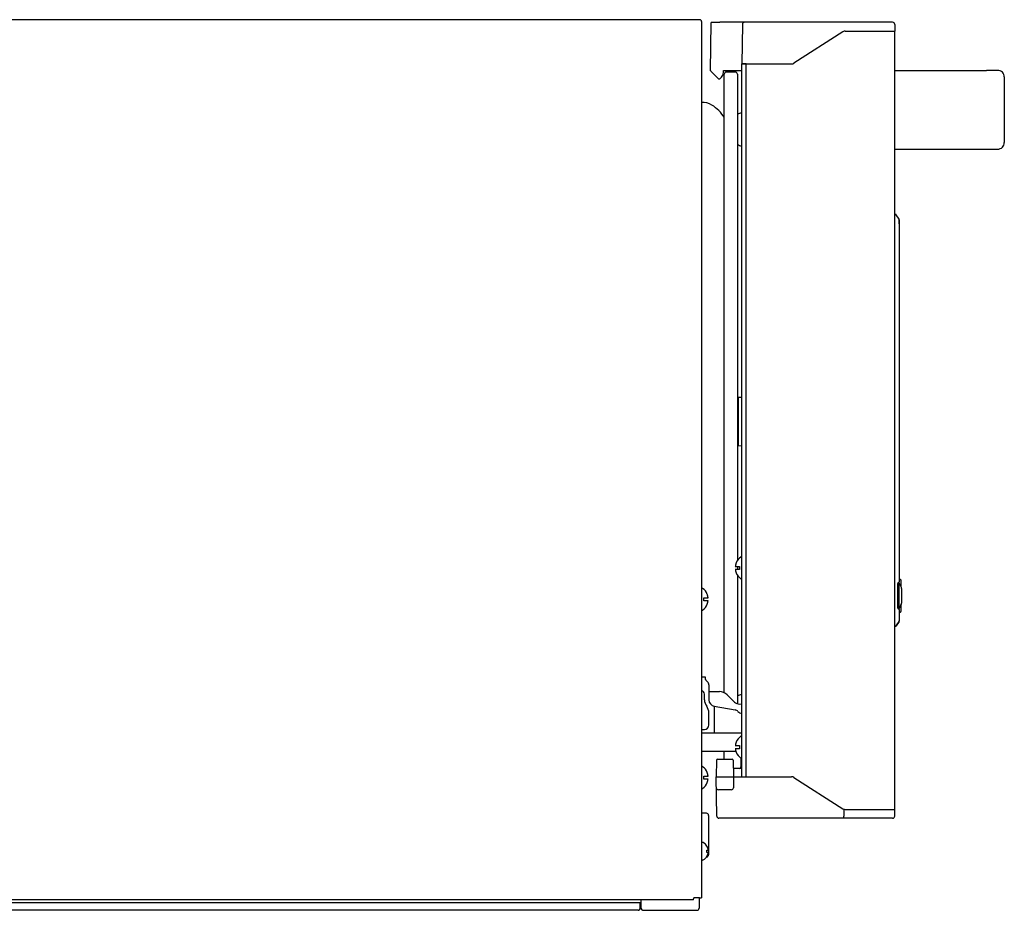
# Model space of a CAD drawing. Units: millimetres. Extents: x -4975 to 152, y 4191 to 7264.
# Drawn here: x -299 to 152, y 5611 to 6019 of the extents above; entities that cross this region are included whole.
import ezdxf

# ---------------------------------------------------------------- set-up
doc = ezdxf.new("R2010")
doc.units = ezdxf.units.MM
doc.header["$LTSCALE"] = 346.5
doc.layers.get('0').update_dxf_attribs({"linetype": 'CONTINUOUS'})

msp = doc.modelspace()

# ---------------------------------------------------------------- linework, layer by layer
at = {"color": 7, "linetype": 'Continuous'}
for p, q in [((12.36, 6018.7), (-686.04, 6018.7)), ((13.16, 6017.8), (13.16, 6017.7)), ((13.16, 6017.7), (13.16, 5617.1)), ((17.31, 5995.5), (17.5, 6017.25)), ((17.75, 6017.5), (21.48, 6017.5)), ((100.51, 6017.5), (21.48, 6017.5)), ((31.87, 6016.51), (31.56, 5998.5)), ((78.84, 6013.5), (101.56, 6013.5)), ((101.51, 6016.51), (101.56, 6013.5)), ((101.56, 5657.5), (101.56, 6013.5)), ((77.77, 6013.18), (55.35, 5998.81)), ((17.32, 5995.29), (17.31, 5995.5)), ((23.16, 5995.5), (31.56, 5995.5)), ((23.16, 5994.49), (23.16, 5995.5)), ((33.56, 5998.5), (31.56, 5998.5)), ((31.56, 5998.5), (54.27, 5998.5)), ((31.56, 5998.5), (54.27, 5998.5)), ((31.56, 5672.5), (31.56, 5998.5)), ((33.56, 5672.5), (33.56, 5998.5)), ((101.56, 5995.5), (143.38, 5995.5)), ((148.54, 5995.5), (143.38, 5995.5)), ((17.36, 5995.19), (21.01, 5991.54)), ((21.51, 5991.5), (21.12, 5991.5)), ((21.51, 5991.6), (22.28, 5992.37)), ((23.56, 5710.9), (23.56, 5993.75)), ((28.56, 5994.75), (24.56, 5994.75)), ((29.56, 5993.75), (29.56, 5771.4)), ((151.56, 5992.5), (151.56, 5962.5)), ((101.56, 5959.5), (143.02, 5959.51)), ((143.38, 5959.5), (148.54, 5959.5)), ((101.8, 5929.67), (101.56, 5929.68)), ((101.96, 5929.64), (101.8, 5929.67)), ((102.2, 5929.44), (102.17, 5929.48)), ((103.48, 5927.48), (102.2, 5929.44)), ((103.48, 5927.48), (102.2, 5929.44)), ((103.56, 5927.21), (103.56, 5761.59)), ((103.56, 5925.39), (103.56, 5927.04)), ((29.56, 5845.58), (30.01, 5846.05)), ((30.01, 5846.05), (31.56, 5846.13)), ((30.06, 5844.05), (30.01, 5846.05)), ((30.06, 5825.95), (30.06, 5844.05)), ((29.56, 5824.42), (30.01, 5823.95)), ((30.01, 5823.95), (30.06, 5825.95)), ((30.01, 5823.95), (31.56, 5823.87)), ((31.36, 5773), (31.24, 5773)), ((28.6, 5768.7), (30.56, 5768.7)), ((30.56, 5767.3), (28.6, 5767.3)), ((28.94, 5770.25), (28.97, 5770.25)), ((29.56, 5768.7), (29.56, 5767.3)), ((30.56, 5768.7), (30.56, 5768.57)), ((30.56, 5767.43), (30.56, 5767.3)), ((28.97, 5765.75), (28.94, 5765.75)), ((29.56, 5764.59), (29.56, 5705.85)), ((31.36, 5763), (31.24, 5763)), ((103.22, 5761.32), (103.35, 5761.34)), ((103.31, 5761.32), (103.31, 5749.17)), ((103.81, 5762.75), (104.06, 5762.75)), ((104.31, 5762.5), (104.31, 5759.52)), ((13.36, 5758.65), (13.47, 5758.65)), ((102.81, 5749.67), (102.81, 5760.83)), ((104.29, 5759.56), (103.58, 5760.8)), ((104.56, 5758.56), (104.56, 5751.93)), ((14.16, 5754.35), (16.12, 5754.35)), ((14.16, 5754.22), (14.16, 5754.35)), ((14.16, 5752.95), (14.16, 5753.08)), ((16.12, 5752.95), (14.16, 5752.95)), ((15.75, 5755.9), (15.78, 5755.9)), ((13.36, 5748.65), (13.47, 5748.65)), ((15.78, 5751.4), (15.75, 5751.4)), ((103.35, 5749.15), (103.22, 5749.17)), ((103.56, 5748.91), (103.56, 5743.79)), ((103.58, 5749.7), (104.29, 5750.93)), ((104.31, 5750.97), (104.31, 5748)), ((102.2, 5741.55), (103.48, 5743.51)), ((103.48, 5743.51), (102.2, 5741.55)), ((103.81, 5747.75), (104.06, 5747.75)), ((101.8, 5741.33), (101.56, 5741.32)), ((101.8, 5741.33), (101.86, 5741.33)), ((101.86, 5741.33), (102.02, 5741.39)), ((102.02, 5741.39), (102.06, 5741.41)), ((102.06, 5741.41), (102.15, 5741.48)), ((102.15, 5741.48), (102.2, 5741.55)), ((15.01, 5718), (13.16, 5718)), ((15.01, 5717), (15.01, 5718)), ((15.16, 5716.64), (15.92, 5715.88)), ((16.51, 5714.46), (16.51, 5707.7)), ((14.51, 5707.7), (14.51, 5710.25)), ((16.51, 5711.44), (21.33, 5711.44)), ((24.87, 5709.98), (28.25, 5706.6)), ((18.99, 5704.74), (28.55, 5703.06)), ((19.01, 5692.5), (19.01, 5704.74)), ((30.49, 5705.72), (31.56, 5705.76)), ((16.51, 5696.15), (16.51, 5701.7)), ((13.16, 5694.15), (14.51, 5694.15)), ((13.16, 5692.5), (31.56, 5692.5)), ((31.36, 5691), (31.24, 5691)), ((28.6, 5686.7), (30.56, 5686.7)), ((30.56, 5685.3), (28.6, 5685.3)), ((28.94, 5688.25), (28.97, 5688.25)), ((30.56, 5686.7), (30.56, 5686.57)), ((30.56, 5685.43), (30.56, 5685.3)), ((28.89, 5683.96), (13.36, 5683.96)), ((20.44, 5680.5), (27.18, 5680.5)), ((23.56, 5680.5), (23.56, 5683.96)), ((28.97, 5683.75), (28.94, 5683.75)), ((31.19, 5681), (31.12, 5676.98)), ((31.36, 5681), (31.24, 5681)), ((13.36, 5677.11), (13.47, 5677.11)), ((19.94, 5680.01), (19.81, 5672.5)), ((27.68, 5680.01), (27.81, 5672.5)), ((28.25, 5676.25), (27.74, 5676.25)), ((31.56, 5676.25), (27.74, 5676.25)), ((14.16, 5672.81), (16.12, 5672.81)), ((14.16, 5672.68), (14.16, 5672.81)), ((14.16, 5671.41), (14.16, 5671.54)), ((16.12, 5671.41), (14.16, 5671.41)), ((15.75, 5674.36), (15.78, 5674.36)), ((19.81, 5672.5), (27.81, 5672.5)), ((20.12, 5654.48), (19.81, 5672.5)), ((27.81, 5672.5), (27.72, 5667.48)), ((28.31, 5672.5), (33.56, 5672.5)), ((31.56, 5672.5), (33.56, 5672.5)), ((31.56, 5672.5), (54.27, 5672.5)), ((55.35, 5672.18), (77.77, 5657.81)), ((13.36, 5667.11), (13.47, 5667.11)), ((15.78, 5669.86), (15.75, 5669.86)), ((26.72, 5666.5), (20.9, 5666.5)), ((15.36, 5655.8), (13.16, 5655.8)), ((16.36, 5654.8), (16.36, 5636.8)), ((100.51, 5653.5), (21.12, 5653.5)), ((78.26, 5657.59), (78.26, 5654.48)), ((78.84, 5657.5), (101.56, 5657.5)), ((99.56, 5657.5), (101.56, 5657.5)), ((101.51, 5654.48), (101.56, 5657.5)), ((13.76, 5642.4), (13.56, 5642.4)), ((15.6, 5640.7), (15.64, 5640.7)), ((15.6, 5638.9), (16.15, 5638.9)), ((16.15, 5637.9), (15.6, 5637.9)), ((15.64, 5636.1), (15.6, 5636.1)), ((13.76, 5634.4), (13.56, 5634.4)), ((-684.84, 5614.9), (-14.64, 5614.9)), ((9.28, 5616.2), (-684.65, 5616.2)), ((-14.84, 5612.4), (-14.84, 5614.9)), ((-14.48, 5612.39), (-14.51, 5616.2)), ((12.26, 5617.1), (9.69, 5617.1)), ((12.11, 5617.1), (12.03, 5612.38)), ((12.26, 5617.1), (13.16, 5617.1)), ((-15.84, 5611.4), (-683.84, 5611.4)), ((-13.48, 5611.4), (11.03, 5611.4))]:
    msp.add_line(p, q, dxfattribs=at)
for points in [[(102.17, 5929.48), (102.08, 5929.57), (101.96, 5929.64)], [(101.8, 5741.33), (101.83, 5741.33), (101.87, 5741.33), (101.9, 5741.34), (101.94, 5741.35)], [(101.94, 5741.35), (101.98, 5741.36), (102.01, 5741.38), (102.05, 5741.4), (102.08, 5741.42)], [(102.08, 5741.42), (102.11, 5741.45), (102.14, 5741.48), (102.17, 5741.51), (102.2, 5741.55), (102.2, 5741.55)]]:
    msp.add_lwpolyline(points, dxfattribs=at)
for centre, radius, start, end in [((12.26, 6017.8), 0.9, 0, 83.6659), ((17.75, 6017.25), 0.25, 89.9991, 179.5), ((32.87, 6016.5), 1, 90, 179), ((78.84, 6011.5), 2, 90, 122.6609), ((100.51, 6016.5), 1, 1, 90), ((54.27, 6000.5), 2, 270, 302.6609), ((54.27, 6000.5), 2, 270, 302.6609), ((148.56, 5992.5), 3, 0, 90.3812), ((17.47, 5995.3), 0.15, 183, 225), ((21.12, 5991.65), 0.15, 225, 270), ((20.16, 5994.49), 3, 315, 0), ((24.56, 5993.75), 1, 90, 180), ((28.56, 5993.75), 1, 0, 90), ((13.62, 5972.85), 8, 58.0041, 93.2946), ((8.48, 5964.63), 17.7, 31.5143, 58.0041), ((31.51, 5973), 3, 90, 130.7412), ((31.51, 5964), 3, 229.2588, 270), ((143.38, 5965.5), 6, 266.5283, 270), ((148.56, 5962.5), 3, 269.6188, 0), ((101.78, 5929.17), 0.5, 33.0668, 88), ((34.26, 5768.2), 5.7, 123.2419, 158.9214), ((31.24, 5772.8), 0.2, 90, 123.2419), ((31.36, 5772.8), 0.2, 0, 90), ((34.66, 5768.12), 6.09, 172.6229, 174.5265), ((34.66, 5767.88), 6.09, 185.4735, 187.3771), ((34.53, 5768.13), 5.96, 171.9486, 172.6174), ((34.53, 5767.86), 5.96, 187.3826, 188.0514), ((34.47, 5768.14), 5.9, 170.6546, 171.9496), ((34.47, 5767.85), 5.9, 188.0504, 189.3454), ((34.42, 5768.15), 5.85, 169.7616, 170.6536), ((34.42, 5767.85), 5.85, 189.3464, 190.2384), ((34.39, 5768.16), 5.82, 168.6651, 169.7618), ((34.39, 5767.84), 5.82, 190.2382, 191.3349), ((34.36, 5768.16), 5.79, 167.6222, 168.6648), ((34.36, 5767.83), 5.79, 191.3352, 192.3778), ((34.35, 5768.16), 5.77, 166.6751, 167.6221), ((34.35, 5767.83), 5.77, 192.3779, 193.3249), ((34.33, 5768.17), 5.75, 165.4482, 166.6751), ((34.33, 5767.83), 5.75, 193.3249, 194.5518), ((34.32, 5768.17), 5.74, 164.6978, 165.448), ((34.32, 5767.82), 5.74, 194.552, 195.3022), ((34.31, 5768.17), 5.73, 163.1803, 164.6979), ((34.31, 5767.82), 5.73, 195.3021, 196.8197), ((34.3, 5768.18), 5.72, 162.7286, 163.18), ((34.3, 5767.82), 5.72, 196.82, 197.2714), ((34.29, 5768.18), 5.72, 160.7579, 162.7288), ((34.29, 5767.82), 5.72, 197.2712, 199.2421), ((34.29, 5768.18), 5.71, 158.7734, 160.7577), ((34.29, 5767.81), 5.71, 199.2423, 201.2266), ((34.45, 5768), 3.93, 171.6741, 188.3259), ((34.26, 5767.8), 5.7, 201.0786, 236.7581), ((31.24, 5763.2), 0.2, 236.7581, 270), ((31.36, 5763.2), 0.2, 270, 0), ((103.31, 5760.83), 0.5, 100, 180), ((103.31, 5761.59), 0.25, 280, 0), ((105.31, 5761.8), 2, 193.0417, 210), ((103.81, 5763.25), 0.5, 239.3636, 270), ((104.06, 5762.5), 0.25, 0, 90), ((13.36, 5758.45), 0.2, 90, 180), ((13.47, 5758.45), 0.2, 56.7581, 90), ((10.46, 5753.85), 5.7, 21.0786, 56.7581), ((102.56, 5758.56), 2, 0, 30), ((10.27, 5753.65), 3.93, 351.6741, 8.3259), ((10.43, 5753.83), 5.71, 19.2423, 21.2266), ((10.42, 5753.83), 5.72, 17.2712, 19.2421), ((10.42, 5753.83), 5.72, 16.82, 17.2714), ((10.41, 5753.82), 5.73, 15.3021, 16.8197), ((10.4, 5753.82), 5.74, 14.552, 15.3022), ((10.39, 5753.82), 5.75, 13.3249, 14.5518), ((10.37, 5753.81), 5.77, 12.3779, 13.3249), ((10.35, 5753.81), 5.79, 11.3352, 12.3778), ((10.35, 5753.48), 5.79, 347.6222, 348.6648), ((10.33, 5753.8), 5.82, 10.2382, 11.3349), ((10.33, 5753.49), 5.82, 348.6651, 349.7618), ((10.29, 5753.8), 5.85, 9.3464, 10.2384), ((10.29, 5753.5), 5.85, 349.7616, 350.6536), ((10.24, 5753.79), 5.9, 8.0504, 9.3454), ((10.24, 5753.5), 5.9, 350.6546, 351.9496), ((10.19, 5753.78), 5.96, 7.3826, 8.0514), ((10.19, 5753.51), 5.96, 351.9486, 352.6174), ((10.06, 5753.77), 6.09, 5.4735, 7.3771), ((10.06, 5753.53), 6.09, 352.6229, 354.5265), ((13.36, 5748.85), 0.2, 180, 270), ((13.47, 5748.85), 0.2, 270, 303.2419), ((10.46, 5753.45), 5.7, 303.2419, 338.9214), ((10.43, 5753.46), 5.71, 338.7734, 340.7577), ((10.42, 5753.47), 5.72, 340.7579, 342.7288), ((10.42, 5753.47), 5.72, 342.7286, 343.18), ((10.41, 5753.47), 5.73, 343.1803, 344.6979), ((10.4, 5753.47), 5.74, 344.6978, 345.448), ((10.39, 5753.48), 5.75, 345.4482, 346.6751), ((10.37, 5753.48), 5.77, 346.6751, 347.6221), ((103.31, 5749.67), 0.5, 180, 260), ((103.31, 5748.91), 0.25, 0, 80), ((105.31, 5748.7), 2, 150, 166.9838), ((104.06, 5748), 0.25, 270, 0), ((102.56, 5751.93), 2, 330, 0), ((103.06, 5743.79), 0.5, 326.9322, 0.0007), ((103.81, 5747.25), 0.5, 90, 120.6364), ((101.78, 5741.83), 0.5, 272, 326.9332), ((15.51, 5717), 0.5, 179.9982, 224.9982), ((14.51, 5714.46), 2, 359.9982, 44.9982), ((13.01, 5710.25), 1.5, 359.9982, 84.2207), ((19.51, 5707.7), 5, 179.9982, 216.8681), ((19.51, 5707.7), 3, 179.9982, 259.9982), ((21.33, 5706.44), 5, 45, 90), ((31.51, 5707), 3, 90, 130.7412), ((11.51, 5701.7), 5, 359.9982, 36.8681), ((30.37, 5708.72), 3, 225, 272.25), ((28.2, 5701.09), 2, 38.2777, 79.9982), ((31.34, 5703.57), 2, 218.2777, 276.3364), ((14.51, 5696.15), 2, 269.9982, 359.9982), ((34.26, 5686.2), 5.7, 123.2419, 158.9214), ((31.24, 5690.8), 0.2, 90, 123.2419), ((31.36, 5690.8), 0.2, 0, 90), ((34.66, 5686.12), 6.09, 172.6229, 174.5265), ((34.66, 5685.88), 6.09, 185.4735, 187.3771), ((34.53, 5686.13), 5.96, 171.9486, 172.6174), ((34.53, 5685.86), 5.96, 187.3826, 188.0514), ((34.47, 5686.14), 5.9, 170.6546, 171.9496), ((34.47, 5685.85), 5.9, 188.0504, 189.3454), ((34.42, 5686.15), 5.85, 169.7616, 170.6536), ((34.42, 5685.85), 5.85, 189.3464, 190.2384), ((34.39, 5686.16), 5.82, 168.6651, 169.7618), ((34.39, 5685.84), 5.82, 190.2382, 191.3349), ((34.36, 5686.16), 5.79, 167.6222, 168.6648), ((34.35, 5686.16), 5.77, 166.6751, 167.6221), ((34.33, 5686.17), 5.75, 165.4482, 166.6751), ((34.32, 5686.17), 5.74, 164.6978, 165.448), ((34.31, 5686.17), 5.73, 163.1803, 164.6979), ((34.3, 5686.18), 5.72, 162.7286, 163.18), ((34.29, 5686.18), 5.72, 160.7579, 162.7288), ((34.29, 5686.18), 5.71, 158.7734, 160.7577), ((34.45, 5686), 3.93, 171.6741, 188.3259), ((13.36, 5684.96), 1, 258.2595, 270), ((20.44, 5680), 0.5, 90, 179), ((27.18, 5680), 0.5, 1, 90), ((34.36, 5685.83), 5.79, 191.3352, 192.3778), ((34.35, 5685.83), 5.77, 192.3779, 193.3249), ((34.33, 5685.83), 5.75, 193.3249, 194.5518), ((34.32, 5685.82), 5.74, 194.552, 195.3022), ((34.31, 5685.82), 5.73, 195.3021, 196.8197), ((34.3, 5685.82), 5.72, 196.82, 197.2714), ((34.29, 5685.82), 5.72, 197.2712, 199.2421), ((34.29, 5685.81), 5.71, 199.2423, 201.2266), ((34.26, 5685.8), 5.7, 201.0786, 236.7581), ((31.24, 5681.2), 0.2, 236.7581, 270), ((31.36, 5681.2), 0.2, 270, 0), ((13.36, 5676.91), 0.2, 90, 180), ((13.47, 5676.91), 0.2, 56.7581, 90), ((10.46, 5672.31), 5.7, 21.0786, 56.7581), ((30.37, 5677), 0.75, 270, 359), ((10.27, 5672.11), 3.93, 351.6741, 8.3259), ((10.43, 5672.29), 5.71, 19.2423, 21.2266), ((10.42, 5672.29), 5.72, 17.2712, 19.2421), ((10.42, 5672.29), 5.72, 16.82, 17.2714), ((10.41, 5672.28), 5.73, 15.3021, 16.8197), ((10.4, 5672.28), 5.74, 14.552, 15.3022), ((10.39, 5672.28), 5.75, 13.3249, 14.5518), ((10.37, 5672.27), 5.77, 12.3779, 13.3249), ((10.35, 5672.27), 5.79, 11.3352, 12.3778), ((10.33, 5672.26), 5.82, 10.2382, 11.3349), ((10.29, 5672.26), 5.85, 9.3464, 10.2384), ((10.24, 5672.25), 5.9, 8.0504, 9.3454), ((10.19, 5672.24), 5.96, 7.3826, 8.0514), ((10.06, 5672.23), 6.09, 5.4735, 7.3771), ((10.06, 5671.99), 6.09, 352.6229, 354.5265), ((54.27, 5670.5), 2, 57.3391, 90), ((13.36, 5667.31), 0.2, 180, 270), ((13.47, 5667.31), 0.2, 270, 303.2419), ((10.46, 5671.91), 5.7, 303.2419, 338.9214), ((10.43, 5671.92), 5.71, 338.7734, 340.7577), ((10.42, 5671.93), 5.72, 340.7579, 342.7288), ((10.42, 5671.93), 5.72, 342.7286, 343.18), ((10.41, 5671.93), 5.73, 343.1803, 344.6979), ((10.4, 5671.93), 5.74, 344.6978, 345.448), ((10.39, 5671.94), 5.75, 345.4482, 346.6751), ((10.37, 5671.94), 5.77, 346.6751, 347.6221), ((10.35, 5671.94), 5.79, 347.6222, 348.6648), ((10.33, 5671.95), 5.82, 348.6651, 349.7618), ((10.29, 5671.96), 5.85, 349.7616, 350.6536), ((10.24, 5671.96), 5.9, 350.6546, 351.9496), ((10.19, 5671.97), 5.96, 351.9486, 352.6174), ((20.9, 5667.5), 1, 181, 270), ((26.72, 5667.5), 1, 270, 359), ((78.84, 5659.5), 2, 237.3391, 270), ((15.36, 5654.8), 1, 0, 90), ((21.12, 5654.5), 1, 181, 270), ((100.51, 5654.5), 1, 270, 359), ((13.56, 5642), 0.4, 90, 180), ((13.76, 5642), 0.4, 59.6988, 90), ((11.54, 5638.2), 4.8, 31.3727, 59.6988), ((11.55, 5638.21), 4.75, 28.9687, 31.5341), ((11.56, 5638.21), 4.75, 28.0074, 28.9684), ((11.56, 5638.21), 4.75, 26.6813, 28.0074), ((11.56, 5638.22), 4.74, 25.5402, 26.6812), ((11.56, 5638.22), 4.74, 24.5722, 25.5402), ((11.57, 5638.22), 4.73, 23.3175, 24.5722), ((11.57, 5638.22), 4.73, 22.5474, 23.3174), ((11.58, 5638.22), 4.72, 21.0025, 22.5476), ((11.59, 5638.23), 4.72, 20.5181, 21.0023), ((11.6, 5638.23), 4.7, 18.4656, 20.5187), ((11.54, 5638.6), 4.8, 300.3012, 328.6273), ((15.36, 5636.8), 1, 274.615, 0), ((11.85, 5638.4), 3.79, 0.0089, 7.5987), ((11.85, 5638.4), 3.79, 352.4013, 359.9911), ((11.55, 5638.58), 4.75, 328.4659, 331.0313), ((11.56, 5638.58), 4.75, 331.0316, 331.9926), ((11.56, 5638.58), 4.75, 331.9926, 333.3187), ((11.56, 5638.58), 4.74, 333.3188, 334.4598), ((11.56, 5638.58), 4.74, 334.4598, 335.4278), ((11.57, 5638.58), 4.73, 335.4278, 336.6825), ((11.57, 5638.57), 4.73, 336.6826, 337.4526), ((11.58, 5638.57), 4.72, 337.4524, 338.9975), ((11.59, 5638.57), 4.72, 338.9977, 339.4819), ((11.6, 5638.56), 4.7, 339.4813, 341.5344), ((11.62, 5638.24), 4.68, 17.3773, 18.465), ((11.62, 5638.56), 4.68, 341.535, 342.6227), ((11.63, 5638.24), 4.67, 16.3949, 17.3772), ((11.63, 5638.55), 4.67, 342.6228, 343.6051), ((11.66, 5638.25), 4.64, 14.3176, 16.3964), ((11.66, 5638.54), 4.64, 343.6036, 345.6824), ((14.17, 5639.14), 2.01, 5.1401, 7.2744), ((14.16, 5639.15), 2.01, 352.7259, 354.7415), ((14.16, 5637.64), 2.01, 5.2585, 7.2741), ((14.17, 5637.65), 2.01, 352.7256, 354.8598), ((14.19, 5639.15), 1.98, 4.2856, 5.1372), ((14.2, 5639.15), 1.97, 355.3984, 356.7833), ((14.19, 5639.15), 1.98, 354.7442, 355.3991), ((14.19, 5637.65), 1.98, 4.6009, 5.2558), ((14.2, 5637.65), 1.97, 3.2167, 4.6016), ((14.19, 5637.65), 1.98, 354.8627, 355.7144), ((14.2, 5639.15), 1.97, 3.0233, 4.286), ((14.21, 5639.15), 1.96, 1.9964, 3.0228), ((14.22, 5639.15), 1.95, 0.9261, 1.9964), ((14.22, 5639.15), 1.95, 358.8459, 0.9258), ((14.22, 5639.15), 1.96, 357.6234, 358.8455), ((14.21, 5639.15), 1.96, 356.7841, 357.6235), ((14.21, 5637.65), 1.96, 2.3765, 3.2159), ((14.22, 5637.65), 1.95, 1.1545, 2.3767), ((14.22, 5637.65), 1.95, 359.0741, 1.1541), ((14.22, 5637.65), 1.95, 358.0037, 359.0738), ((14.21, 5637.65), 1.96, 356.9771, 358.0037), ((14.2, 5637.65), 1.97, 355.714, 356.9766), ((13.56, 5634.8), 0.4, 180, 270), ((13.76, 5634.8), 0.4, 270, 300.3012), ((-14.64, 5616.7), 1.8, 270, 274.5882), ((-15.84, 5612.4), 1, 270, 0), ((-13.48, 5612.4), 1, 180.5, 270), ((11.03, 5612.4), 1, 270, 359)]:
    msp.add_arc(centre, radius, start, end, dxfattribs=at)
for points, knots in [([(18.94, 5993.65), (18.94, 5993.65), (18.93, 5993.65), (18.92, 5993.64), (18.92, 5993.64)], [0, 0, 0, 0, 0.725047, 1, 1, 1, 1]), ([(27.81, 5672.49), (27.8, 5672.49), (28.14, 5672.52), (28.15, 5672.49), (28.31, 5672.49)], [0, 0, 0, 0, 0.076131, 1, 1, 1, 1]), ([(78.26, 5653.5), (78.26, 5653.5), (78.27, 5653.54), (78.26, 5653.58), (78.26, 5653.68), (78.26, 5653.85), (78.26, 5654.12), (78.26, 5654.35), (78.26, 5654.48)], [0, 0, 0, 0, 0.019265, 0.075885, 0.168025, 0.291937, 0.61606, 1, 1, 1, 1]), ([(9.28, 5616.2), (9.32, 5616.2), (9.38, 5616.26), (9.44, 5616.35), (9.49, 5616.47), (9.54, 5616.6), (9.61, 5616.81), (9.66, 5616.98), (9.69, 5617.1)], [0, 0, 0, 0, 0.121805, 0.218261, 0.339787, 0.483604, 0.645308, 1, 1, 1, 1])]:
    msp.add_open_spline(points, degree=3, knots=knots, dxfattribs=at)
msp.add_open_spline([(103.56, 5927.21), (103.56, 5927.3), (103.54, 5927.41), (103.46, 5927.45)], degree=3, dxfattribs=at)

doc.saveas('drawing.dxf')
